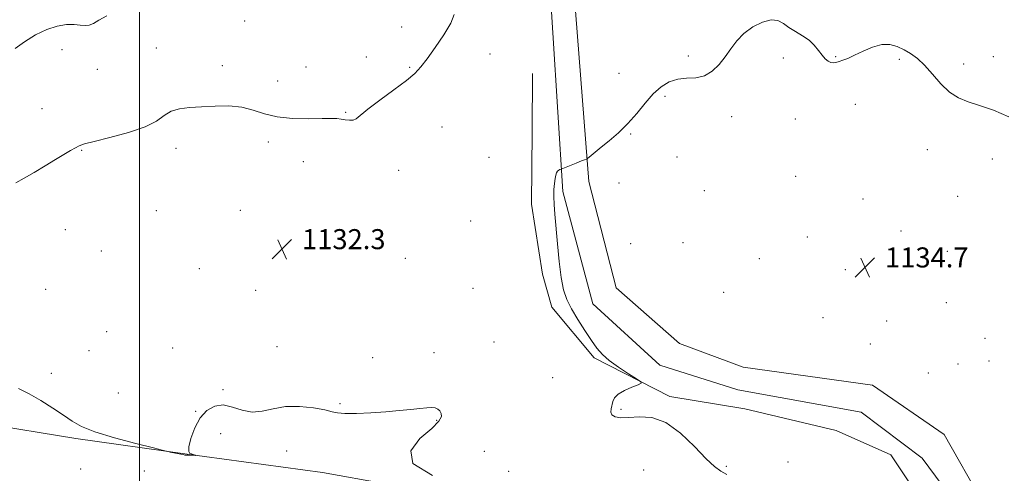
# Model space of a CAD drawing. Extents: x 2107300 to 2110200, y 349800 to 352700.
# Drawn here: x 2107952 to 2108345, y 351775 to 351957 of the extents above; entities that cross this region are included whole.
import ezdxf

# ---------------------------------------------------------------- set-up
doc = ezdxf.new("R2010")
doc.units = 0
doc.header["$MEASUREMENT"] = 0
for name, color, linetype, lineweight in [('32000', 7, 'Continuous', 0), ('DTM HARD BREAKLINE', 7, 'Continuous', 0), ('DTM SPOT ELEVATION', 2, 'Continuous', 13), ('INDEX CONTOUR', 41, 'Continuous', 13), ('INTERMEDIATE CONTOUR', 44, 'Continuous', 0), ('SPOT ELEVATION', 7, 'Continuous', 0)]:
    doc.layers.add(name, color=color, linetype=linetype, lineweight=lineweight)
doc.styles.add('Style-ITALICS', font='ITALICS.shx')

# ---------------------------------------------------------------- blocks, each defined once
blk = doc.blocks.new('SPOT')
at = {"layer": 'SPOT ELEVATION'}
for p, q in [((-3.91, -3.91), (3.82, 3.81)), ((-1.65, 3.77), (1.72, -3.93))]:
    blk.add_line(p, q, dxfattribs=at)

msp = doc.modelspace()

# ---------------------------------------------------------------- linework, layer by layer
at = {"layer": '32000', "flags": 128}
msp.add_lwpolyline([(2108000, 350000), (2108000, 352500)], dxfattribs=at)
at = {"layer": 'DTM HARD BREAKLINE'}
for points in [[(2108323.28, 351137.57, 1142.7), (2108327.24, 351175.11, 1144.15), (2108333.37, 351264.01, 1143.96), (2108331.94, 351370.82, 1141.6), (2108329.19, 351499.16, 1139.23), (2108330.3, 351640.09, 1135.99), (2108333.25, 351732.45, 1136.09), (2108328.03, 351760.36, 1135.87), (2108312.4, 351781.39, 1135.77), (2108288.15, 351799.76, 1135.52), (2108238.91, 351808.73, 1135.53), (2108207.74, 351818.58, 1135.29), (2108180.92, 351843.15, 1134.76), (2108168.94, 351887.99, 1134.24), (2108163.02, 351983.21, 1131.68), (2108147.12, 352084.99, 1127.07), (2108121.8, 352235.01, 1119.39), (2108101.22, 352381.05, 1112.5), (2108086.136, 352500, 1108.217)], [(2108338.04, 351136.68, 1142.7), (2108340.77, 351172.3, 1144.18), (2108342.57, 351263.79, 1143.98), (2108341.14, 351370.8, 1141.62), (2108338.39, 351499.05, 1139.26), (2108339.5, 351639.71, 1136.02), (2108342.48, 351732.98, 1136.11), (2108336.78, 351763.43, 1135.82), (2108321.27, 351790.88, 1135.62), (2108292.63, 351810.57, 1135.03), (2108241.04, 351817.74, 1134.84), (2108215.61, 351827.22, 1134.74), (2108190.29, 351849.49, 1134.25), (2108179.41, 351891.92, 1134.25), (2108172.16, 351984.14, 1131.69), (2108156.2, 352086.34, 1127.07), (2108130.89, 352236.28, 1119.39), (2108110.33, 352382.13, 1112.51), (2108095.387, 352500, 1108.265)], [(2108321.096, 351677.366, 1134.705), (2108320.822, 351723.174, 1134.42), (2108315.097, 351760.057, 1134.895), (2108299.924, 351782.726, 1135.275), (2108278.127, 351792.551, 1135.465), (2108241.703, 351801.153, 1134.895), (2108211.696, 351806.021, 1134.135), (2108181.54, 351821.57, 1133.755), (2108164.649, 351841.732, 1133.47), (2108160.88, 351854.986, 1133.565), (2108156.449, 351882.861, 1133.47), (2108156.808, 351911.8, 1133.28), (2108156.817, 351935.123, 1132.9)], [(2108304.808, 351746.134, 1134.135), (2108225.681, 351755.547, 1133.28), (2108148.486, 351762.126, 1131.855), (2108073.064, 351775.708, 1131.475), (2108018.078, 351783.136, 1132.045), (2107974.599, 351789.296, 1131.76), (2107937.019, 351795.383, 1131.095), (2107897.47, 351801.213, 1130.715), (2107868.555, 351803.539, 1129.86), (2107853.099, 351803.45, 1128.91), (2107840.645, 351796.299, 1128.815), (2107826.693, 351781.579, 1128.435), (2107816.783, 351775.519, 1127.675), (2107800.434, 351771.507, 1128.055), (2107792.609, 351774.977, 1127.675), (2107783.723, 351783.517, 1127.105), (2107775.788, 351800.757, 1126.06), (2107774.891, 351819.034, 1125.205), (2107760.522, 351838.602, 1124.065), (2107751.438, 351853.889, 1121.595), (2107729.671, 351888.723, 1119.695), (2107719.766, 351905.707, 1118.65)]]:
    msp.add_polyline3d(points, dxfattribs=at)
at = {"layer": 'DTM SPOT ELEVATION'}
for p in [(2108042, 351956.1, 1130.7), (2108104.64, 351953.72, 1131.5), (2108006.73, 351945.24, 1131.4), (2107969.06, 351944.66, 1130.7), (2108090.54, 351941.74, 1131.5), (2108139.89, 351942.88, 1132.5), (2108219.14, 351942.02, 1133.8), (2108257.02, 351941.29, 1134.3), (2108277.91, 351941.75, 1133.9), (2108340.92, 351941.84, 1133.2), (2108032.98, 351938.2, 1131.6), (2108066.4, 351937.69, 1131.4), (2108107.78, 351937.6, 1131.9), (2108303.35, 351940.72, 1134.3), (2108328.97, 351938.86, 1133.5), (2107983.19, 351936.74, 1130.9), (2108191.36, 351935.19, 1133.4), (2108055.1, 351932.09, 1131.3), (2108209.77, 351926.03, 1134.2), (2108285.75, 351922.83, 1134.8), (2107961.01, 351921.07, 1131.1), (2108082.34, 351919.58, 1131.9), (2108236.44, 351917.82, 1134.3), (2108120.73, 351913.69, 1132.6), (2108261.76, 351916.92, 1134.8), (2108196.06, 351910.87, 1134.1), (2108051.42, 351907.74, 1132.4), (2107976.91, 351904.34, 1132.1), (2108014.54, 351905.14, 1132.4), (2108314.58, 351904.63, 1134.8), (2108065.4, 351899.94, 1132.7), (2108139.57, 351901.64, 1133.1), (2108214.51, 351901.7, 1134.6), (2108340.46, 351900.97, 1134.7), (2108103.41, 351896.39, 1132.5), (2108261.95, 351894.07, 1134.6), (2108191.38, 351891.38, 1134.9), (2108225.42, 351888.23, 1134.2), (2108326.6, 351886.03, 1134.9), (2108288.89, 351884.92, 1134.7), (2108006.75, 351880.3, 1132.7), (2108040.17, 351880.39, 1132.6), (2108132.13, 351876.13, 1132.8), (2107970.43, 351872.68, 1133.1), (2108303.94, 351872.19, 1134.8), (2108196.09, 351867.19, 1134.9), (2108216.98, 351867.54, 1134.6), (2108266.64, 351869.82, 1134.6), (2107984.74, 351864.15, 1133.1), (2108322.47, 351864.01, 1135.4), (2108106.09, 351861.33, 1132.1), (2108247.48, 351861.14, 1134.7), (2108023.88, 351857.17, 1132.6), (2108281.74, 351856.78, 1134.6), (2107962.47, 351848.82, 1132.8), (2108046.33, 351848.54, 1132.2), (2108133.18, 351849.33, 1132.8), (2108233.25, 351847.74, 1134.4), (2108322.1, 351843.52, 1135.2), (2108272.86, 351837.62, 1134.8), (2108298.28, 351836.3, 1134.8), (2107986.8, 351832.01, 1132.6), (2108141.54, 351827.81, 1132.9), (2108291.8, 351827.04, 1134.9), (2108337.53, 351829.35, 1135.1), (2107979.84, 351824.38, 1132.8), (2108013.21, 351825.46, 1132.6), (2108054.84, 351825.98, 1132.7), (2108117.6, 351823.54, 1132.4), (2108093.05, 351821.54, 1132.4), (2108339.19, 351820.22, 1134.99), (2107964.75, 351815.33, 1132.5), (2108314.9, 351815.43, 1134.9), (2108326.81, 351819.1, 1135.2), (2108164.9, 351813.56, 1133.3), (2107991.54, 351807.51, 1133.1), (2108033.3, 351808.8, 1132.5), (2108022.35, 351800.2, 1132.2), (2108080.02, 351803.21, 1132.1), (2108192.26, 351800.99, 1134.1), (2108118.61, 351796.56, 1131.9), (2108032.4, 351791.23, 1130.3), (2108058.76, 351784.27, 1131.4), (2108137.65, 351784.2, 1132.9), (2108258.91, 351779.98, 1134.5), (2107976.45, 351777.06, 1130.8), (2108001.86, 351776.27, 1130.8), (2108147.33, 351776.17, 1133.2), (2108201.27, 351776.71, 1133.5), (2108234.25, 351778.24, 1134.1)]:
    msp.add_point(p, dxfattribs=at)
at = {"layer": 'INDEX CONTOUR'}
msp.add_polyline3d([(2107986.964, 351958.108, 1130), (2107983.802, 351956.371, 1130), (2107981.618, 351955.122, 1130), (2107979.922, 351954.422, 1130), (2107978.261, 351954.273, 1130), (2107976.349, 351954.446, 1130), (2107973.941, 351954.653, 1130), (2107970.852, 351954.612, 1130), (2107967.145, 351954.057, 1130), (2107962.944, 351952.729, 1130), (2107958.437, 351950.499, 1130), (2107954.059, 351947.761, 1130), (2107950.31, 351945.042, 1130)], dxfattribs=at)
at = {"layer": 'INTERMEDIATE CONTOUR'}
for points in [[(2108125.604, 351958.708, 1132), (2108124.256, 351955.245, 1132), (2108121.521, 351950.559, 1132), (2108118.066, 351945.442, 1132), (2108114.812, 351940.924, 1132), (2108112.349, 351937.703, 1132), (2108109.956, 351935.156, 1132), (2108106.579, 351932.326, 1132), (2108101.58, 351928.562, 1132), (2108095.959, 351924.432, 1132), (2108091.13, 351920.809, 1132), (2108086.451, 351917.018, 1132), (2108085.242, 351916.454, 1132), (2108083.804, 351916.396, 1132), (2108082.153, 351916.617, 1132), (2108080.483, 351916.904, 1132), (2108078.825, 351917.084, 1132), (2108076.567, 351917.14, 1132), (2108072.934, 351917.095, 1132), (2108067.481, 351917.015, 1132), (2108061.072, 351917.141, 1132), (2108054.898, 351917.76, 1132), (2108049.824, 351919.018, 1132), (2108045.409, 351920.509, 1132), (2108040.886, 351921.691, 1132), (2108035.702, 351922.163, 1132), (2108030.159, 351922.096, 1132), (2108024.776, 351921.805, 1132), (2108019.99, 351921.503, 1132), (2108015.919, 351920.997, 1132), (2108012.601, 351919.993, 1132), (2108009.877, 351918.297, 1132), (2108006.808, 351916.114, 1132), (2108002.262, 351913.748, 1132), (2107995.601, 351911.479, 1132), (2107988.186, 351909.494, 1132), (2107981.872, 351907.957, 1132), (2107978.01, 351906.948, 1132), (2107975.916, 351906.216, 1132), (2107974.398, 351905.429, 1132), (2107972.451, 351904.3, 1132), (2107969.815, 351902.735, 1132), (2107966.413, 351900.69, 1132), (2107962.284, 351898.194, 1132), (2107957.911, 351895.578, 1132), (2107953.891, 351893.247, 1132), (2107950.549, 351891.454, 1132)], [(2108347.05, 351917.756, 1134), (2108340.927, 351920.39, 1134), (2108335.392, 351922.312, 1134), (2108330.8, 351923.793, 1134), (2108326.929, 351925.37, 1134), (2108323.409, 351927.646, 1134), (2108319.953, 351930.989, 1134), (2108316.589, 351934.842, 1134), (2108313.429, 351938.412, 1134), (2108310.544, 351941.096, 1134), (2108307.848, 351943.032, 1134), (2108305.216, 351944.549, 1134), (2108302.519, 351945.856, 1134), (2108299.608, 351946.699, 1134), (2108296.334, 351946.708, 1134), (2108292.644, 351945.671, 1134), (2108288.883, 351944.023, 1134), (2108285.495, 351942.356, 1134), (2108282.821, 351941.141, 1134), (2108280.796, 351940.353, 1134), (2108279.252, 351939.846, 1134), (2108278.027, 351939.508, 1134), (2108276.984, 351939.38, 1134), (2108275.988, 351939.541, 1134), (2108274.928, 351940.064, 1134), (2108273.771, 351941.001, 1134), (2108272.503, 351942.401, 1134), (2108271.088, 351944.257, 1134), (2108269.401, 351946.348, 1134), (2108267.291, 351948.398, 1134), (2108264.695, 351950.202, 1134), (2108261.897, 351951.831, 1134), (2108259.27, 351953.429, 1134), (2108257.038, 351955.031, 1134), (2108254.839, 351956.242, 1134), (2108252.162, 351956.561, 1134), (2108248.687, 351955.631, 1134), (2108244.853, 351953.675, 1134), (2108241.285, 351951.061, 1134), (2108238.441, 351948.113, 1134), (2108236.098, 351944.987, 1134), (2108233.862, 351941.791, 1134), (2108231.4, 351938.686, 1134), (2108228.622, 351936.018, 1134), (2108225.498, 351934.185, 1134), (2108222.039, 351933.403, 1134), (2108218.417, 351933.167, 1134), (2108214.841, 351932.793, 1134), (2108211.471, 351931.707, 1134), (2108208.253, 351929.768, 1134), (2108205.086, 351926.942, 1134), (2108201.867, 351923.279, 1134), (2108198.513, 351919.163, 1134), (2108194.941, 351915.057, 1134), (2108191.152, 351911.36, 1134), (2108187.47, 351908.201, 1134), (2108184.298, 351905.643, 1134), (2108181.95, 351903.724, 1134), (2108180.369, 351902.387, 1134), (2108178.905, 351901.109, 1134), (2108178.684, 351900.943, 1134), (2108178.554, 351900.905, 1134), (2108178.31, 351900.855, 1134), (2108177.684, 351900.656, 1134), (2108176.392, 351900.174, 1134), (2108174.308, 351899.344, 1134), (2108168.363, 351896.917, 1134), (2108167.771, 351896.719, 1134), (2108167.335, 351896.491, 1134), (2108166.894, 351896.098, 1134), (2108166.519, 351895.472, 1134), (2108166.199, 351894.51, 1134), (2108165.907, 351893.099, 1134), (2108165.632, 351891.16, 1134), (2108165.427, 351888.75, 1134), (2108165.361, 351885.961, 1134), (2108165.489, 351882.79, 1134), (2108165.796, 351878.855, 1134), (2108166.834, 351867.073, 1134), (2108167.534, 351859.958, 1134), (2108168.351, 351853.547, 1134), (2108169.323, 351848.696, 1134), (2108170.628, 351844.857, 1134), (2108172.483, 351841.128, 1134), (2108174.991, 351836.862, 1134), (2108177.797, 351832.429, 1134), (2108180.435, 351828.455, 1134), (2108182.618, 351825.376, 1134), (2108184.782, 351822.877, 1134), (2108187.543, 351820.458, 1134), (2108191.254, 351817.781, 1134), (2108195.21, 351815.176, 1134), (2108198.439, 351813.136, 1134), (2108200.156, 351811.988, 1134), (2108200.304, 351811.377, 1134), (2108199.011, 351810.78, 1134), (2108196.526, 351809.79, 1134), (2108193.592, 351808.466, 1134), (2108191.072, 351806.988, 1134), (2108189.609, 351805.501, 1134), (2108188.953, 351804.03, 1134), (2108188.304, 351801.14, 1134), (2108188.182, 351799.826, 1134), (2108188.612, 351798.739, 1134), (2108189.888, 351797.978, 1134), (2108192.102, 351797.596, 1134), (2108195.299, 351797.633, 1134), (2108199.478, 351797.944, 1134), (2108204.473, 351797.649, 1134), (2108210.072, 351795.681, 1134), (2108215.988, 351791.423, 1134), (2108221.619, 351786.054, 1134), (2108226.283, 351781.2, 1134), (2108229.552, 351778.082, 1134), (2108232.007, 351776.281, 1134), (2108234.477, 351774.974, 1134)], [(2107951.686, 351809.313, 1132), (2107955.887, 351807.178, 1132), (2107960.624, 351804.455, 1132), (2107965.426, 351801.46, 1132), (2107969.689, 351798.625, 1132), (2107973.141, 351796.254, 1132), (2107976.844, 351794.157, 1132), (2107982.192, 351792.013, 1132), (2107989.97, 351789.632, 1132), (2107998.53, 351787.322, 1132), (2108005.616, 351785.517, 1132), (2108009.593, 351784.518, 1132), (2108011.316, 351784.101, 1132), (2108012.259, 351783.905, 1132), (2108016.515, 351783.06, 1132), (2108017.346, 351782.877, 1132), (2108018.02, 351782.713, 1132), (2108018.314, 351782.667, 1132), (2108018.745, 351782.629, 1132), (2108019.375, 351782.599, 1132), (2108022.24, 351782.555, 1132), (2108022.324, 351782.583, 1132), (2108022.169, 351782.661, 1132), (2108021.838, 351782.801, 1132), (2108021.36, 351782.971, 1132), (2108020.755, 351783.126, 1132), (2108020.091, 351783.329, 1132), (2108019.631, 351784.078, 1132), (2108019.686, 351785.975, 1132), (2108020.497, 351789.364, 1132), (2108022.034, 351793.538, 1132), (2108024.196, 351797.529, 1132), (2108026.883, 351800.516, 1132), (2108029.999, 351802.265, 1132), (2108033.444, 351802.689, 1132), (2108037.126, 351801.874, 1132), (2108040.975, 351800.601, 1132), (2108044.923, 351799.821, 1132), (2108048.963, 351800.195, 1132), (2108053.319, 351801.205, 1132), (2108058.276, 351802.04, 1132), (2108063.909, 351802.085, 1132), (2108069.46, 351801.52, 1132), (2108073.965, 351800.725, 1132), (2108076.844, 351800.022, 1132), (2108079.067, 351799.519, 1132), (2108081.988, 351799.271, 1132), (2108086.584, 351799.309, 1132), (2108092.319, 351799.573, 1132), (2108098.278, 351799.984, 1132), (2108103.678, 351800.464, 1132), (2108108.274, 351800.94, 1132), (2108111.952, 351801.344, 1132), (2108114.662, 351801.61, 1132), (2108116.595, 351801.683, 1132), (2108118.005, 351801.511, 1132), (2108119.103, 351801.054, 1132), (2108119.914, 351800.322, 1132), (2108120.422, 351799.337, 1132), (2108120.487, 351798.053, 1132), (2108119.477, 351796.166, 1132), (2108116.636, 351793.303, 1132), (2108111.935, 351789.247, 1132), (2108108.244, 351784.398, 1132), (2108109.155, 351779.31, 1132), (2108116.909, 351774.502, 1132)]]:
    msp.add_polyline3d(points, dxfattribs=at)

# ---------------------------------------------------------------- block references
at = {"layer": 'SPOT ELEVATION'}
for p in [(2108056.884, 351864.925, 1132.341), (2108289.649, 351857.628, 1134.679)]:
    msp.add_blockref('SPOT', p, dxfattribs=at)

# ---------------------------------------------------------------- texts
at = {"layer": 'SPOT ELEVATION', "style": 'Style-ITALICS'}
for s, p in [('1132.3', (2108064.884, 351864.925, 1132.341)), ('1134.7', (2108297.649, 351857.628, 1134.679))]:
    msp.add_text(s, height=8, dxfattribs=at).set_placement(p)

doc.saveas('drawing.dxf')
